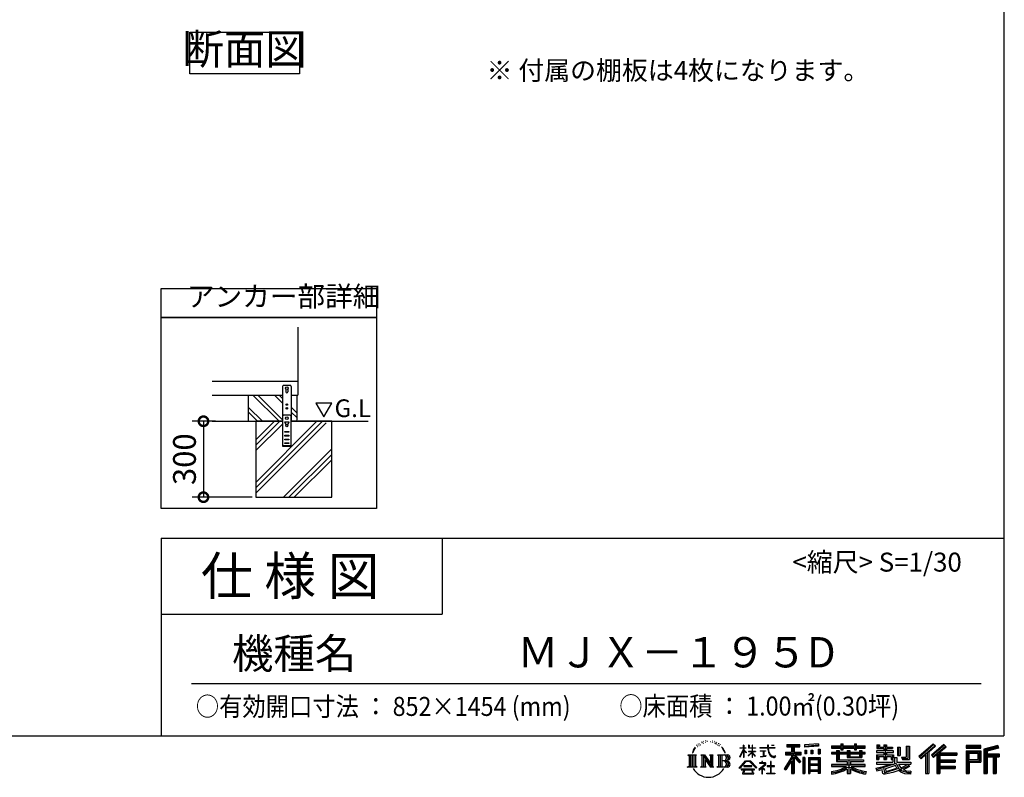
# Model space of a CAD drawing. Extents: x -1468 to 10600, y 6860 to 15353.
# Drawn here: x 6708 to 10600, y 6860 to 9853 of the extents above; entities that cross this region are included whole.
import ezdxf

# ---------------------------------------------------------------- set-up
doc = ezdxf.new("R2010")
doc.units = 0
doc.header["$LTSCALE"] = 20
doc.header["$PDMODE"] = 3
doc.header["$PDSIZE"] = 2
doc.layers.get('0').update_dxf_attribs({"linetype": 'CONTINUOUS'})
doc.layers.get('DEFPOINTS').update_dxf_attribs({"linetype": 'CONTINUOUS'})
for name, color, linetype in [('仕様書枠', 230, 'CONTINUOUS'), ('寸法', 4, 'CONTINUOUS'), ('文字', 7, 'CONTINUOUS'), ('細線', 5, 'CONTINUOUS'), ('部品1', 7, 'CONTINUOUS'), ('Ｇ．Ｌ', 30, 'CONTINUOUS')]:
    doc.layers.add(name, color=color, linetype=linetype)
doc.styles.add('STYLE1', font='isocp.shx', dxfattribs={"bigfont": 'bigfont.shx'})
doc.styles.add('STYLE2', font='MS PGothic.ttf')
doc.dimstyles.new('INABA_S30G', dxfattribs={"dimscale": 30, "dimtxt": 3, "dimasz": 2.5, "dimexe": 1.5, "dimexo": 0.5, "dimgap": 1, "dimtad": 3, "dimdec": 1, "dimdsep": 46, "dimtxsty": 'STYLE1', "dimblk1": 'DOTSMALL', "dimblk2": 'DOTSMALL', "dimsah": 1, "dimcen": 0, "dimclrt": 7, "dimadec": 0, "dimazin": 0, "dimtfac": 1, "dimtdec": 4, "dimtix": 1, "dimtmove": 0, "dimatfit": 3, "dimldrblk": 'DOTSMALL', "dimfxl": 1, "dimtolj": 1, "dimtzin": 0, "dimarcsym": 0})

# ---------------------------------------------------------------- blocks, each defined once
blk = doc.blocks.new('_DOTSMALL')
at = {"color": 0, "linetype": 'ByBlock', "ltscale": 50, "const_width": 0.5}
blk.add_lwpolyline([(-0.0625, 0, 1), (0.0625, 0, 1)], format="xyb", close=True, dxfattribs=at)
blk = doc.blocks.new('*D126')
at = {"layer": 'DEFPOINTS', "color": 0, "ltscale": 50}
for p in [(7497, 8266.8), (7434.5, 7966.8), (7641.6, 7966.8)]:
    blk.add_point(p, dxfattribs=at)
at = {"layer": '寸法', "color": 0, "lineweight": -2, "ltscale": 50}
for p, q in [((7482, 8266.8), (7389.5, 8266.8)), ((7434.5, 8266.8), (7434.5, 7966.8)), ((7626.6, 7966.8), (7389.5, 7966.8))]:
    blk.add_line(p, q, dxfattribs=at)
at = {"layer": '寸法', "color": 0, "lineweight": -2, "ltscale": 50, "xscale": 75, "yscale": 75, "zscale": 75}
for p, rotation in [((7434.5, 8266.8), 90), ((7434.5, 7966.8), 270)]:
    blk.add_blockref('_DOTSMALL', p, dxfattribs=dict(at, rotation=rotation))
at = {"layer": '寸法', "color": 7, "ltscale": 50, "insert": (7359.5, 8116.8), "char_height": 90, "attachment_point": 5, "rotation": 90, "style": 'STYLE1'}
blk.add_mtext('\\A1;300', dxfattribs=at)

msp = doc.modelspace()

# ---------------------------------------------------------------- linework, layer by layer
at = {"layer": '仕様書枠', "ltscale": 50}
for p, q in [((10597.65, 15353.47), (10597.65, 7024.27)), ((7267.65, 7804.27), (7267.65, 7024.27)), ((7267.65, 7804.27), (10597.65, 7804.27)), ((7267.65, 7504.27), (8377.65, 7504.27)), ((-1467.75, 7024.27), (10597.65, 7024.27))]:
    msp.add_line(p, q, dxfattribs=at)
at = {"layer": '仕様書枠', "linetype": 'Continuous', "ltscale": 50}
msp.add_line((8377.65, 7804.27), (8377.65, 7504.27), dxfattribs=at)
at = {"layer": '文字', "ltscale": 50}
for p, q in [((7879.19, 8338.64), (7910.24, 8284.86)), ((7941.3, 8338.64), (7879.19, 8338.64)), ((7910.24, 8284.86), (7941.3, 8338.64))]:
    msp.add_line(p, q, dxfattribs=at)
at = {"layer": '文字', "color": 7, "ltscale": 50}
msp.add_line((7387.65, 7231.31), (10507.65, 7231.31), dxfattribs=at)
at = {"layer": '文字', "ltscale": 0.5}
for p, q in [((9419.86, 7005.44), (9418.3, 7004.52)), ((9445.01, 7004.81), (9446.85, 7004.22)), ((9371.78, 6968.74), (9367.11, 6957.31)), ((9375.72, 6970.82), (9370.45, 6962.58)), ((9371.78, 6968.74), (9379.64, 6978.82)), ((9378.98, 6974.71), (9375.72, 6970.82)), ((9384.23, 6988.33), (9383.15, 6984.36)), ((9388.48, 6980.39), (9386.78, 6980.39)), ((9390.39, 6992.06), (9389.62, 6990.51)), ((9393.65, 6984.56), (9391.74, 6984.56)), ((9396.34, 6992.42), (9395.42, 6990.79)), ((9400.24, 6987.18), (9399.25, 6987.25)), ((9402.86, 7000.13), (9402.37, 6999.07)), ((9406.19, 6996.66), (9403.85, 6996.1)), ((9410.72, 7002.47), (9409.73, 7001.19)), ((9412.35, 6994.33), (9410.72, 6994.33)), ((9419.22, 6997.58), (9417.52, 6997.66)), ((9425.95, 7001.34), (9424.04, 7001.26)), ((9437.18, 7001.58), (9438.2, 7001.52)), ((9446.79, 6998.55), (9444.9, 6997.85)), ((9454.27, 6995.85), (9453.24, 6995.69)), ((9454.65, 7002.82), (9455.57, 7001.47)), ((9457.46, 6993.16), (9458.21, 6993.16)), ((9459.46, 6997.37), (9460.05, 6996.77)), ((9462.54, 6991.81), (9459.78, 6991.32)), ((9462.05, 6999.2), (9462.97, 6997.96)), ((9468.59, 6987.76), (9466.59, 6987.65)), ((9469.94, 6994.56), (9470.58, 6992.99)), ((9473.57, 6984.82), (9471.95, 6984.34)), ((9476.06, 6989.68), (9476.7, 6988.44)), ((9486.63, 6974.99), (9481.68, 6981.12)), ((9484.02, 6975.21), (9490.86, 6964.96)), ((9493.61, 6964.09), (9486.63, 6974.99)), ((9554.57, 6940.88), (9568.38, 6971.07)), ((9554.65, 6976.68), (9554.65, 6975.08)), ((9554.65, 6976.68), (9568.38, 6976.68)), ((9568.38, 6975.08), (9554.65, 6975.08)), ((9555.16, 6940.54), (9568.38, 6965.98)), ((9568.38, 6976.68), (9568.38, 6987.09)), ((9569.73, 6987.09), (9568.38, 6987.09)), ((9568.38, 6975.08), (9568.38, 6971.07)), ((9568.38, 6965.98), (9568.38, 6938.75)), ((9569.73, 6987.09), (9569.73, 6976.68)), ((9569.73, 6976.68), (9578.67, 6976.68)), ((9569.73, 6975.08), (9569.73, 6968.24)), ((9578.67, 6975.08), (9569.73, 6975.08)), ((9581.22, 6958.22), (9569.73, 6968.24)), ((9578.67, 6976.68), (9578.67, 6975.08)), ((9588.21, 6987.09), (9588.21, 6975.08)), ((9590.82, 6987.09), (9588.21, 6987.09)), ((9602.96, 6975.08), (9588.21, 6975.08)), ((9590.82, 6987.09), (9590.82, 6976.68)), ((9590.82, 6976.68), (9602.96, 6976.68)), ((9602.96, 6987.09), (9602.96, 6976.68)), ((9604.31, 6987.09), (9602.96, 6987.09)), ((9602.96, 6975.08), (9602.96, 6964.07)), ((9604.31, 6976.68), (9604.31, 6987.09)), ((9604.31, 6976.68), (9615.75, 6976.68)), ((9604.31, 6964.07), (9604.31, 6975.08)), ((9615.75, 6975.08), (9604.31, 6975.08)), ((9615.75, 6976.68), (9615.75, 6975.08)), ((9632.71, 6977.87), (9632.71, 6975.78)), ((9632.71, 6977.87), (9664.29, 6977.87)), ((9664.59, 6975.78), (9632.71, 6975.78)), ((9664.29, 6987.09), (9664.29, 6977.87)), ((9668.16, 6987.09), (9664.29, 6987.09)), ((9664.59, 6975.78), (9665.07, 6971.96)), ((9665.07, 6971.96), (9667.71, 6959.54)), ((9692.9, 6975.78), (9668.15, 6975.78)), ((9669.02, 6967.73), (9668.15, 6975.78)), ((9668.16, 6977.87), (9668.16, 6987.09)), ((9668.16, 6977.87), (9692.9, 6977.87)), ((9670.79, 6959.91), (9669.02, 6967.73)), ((9679.01, 6987.09), (9690.6, 6987.09)), ((9679.01, 6987.09), (9679.01, 6987.04)), ((9679.01, 6987.04), (9690.6, 6987.04)), ((9690.6, 6987.04), (9690.6, 6987.09)), ((9692.9, 6977.87), (9692.9, 6975.78)), ((9739.97, 6989.38), (9739.97, 6980.2)), ((9739.97, 6989.38), (9790.9, 6989.38)), ((9739.97, 6985.11), (9790.9, 6985.11)), ((9739.97, 6980.2), (9758.79, 6980.2)), ((9758.79, 6980.2), (9758.79, 6959.53)), ((9763.82, 6986.11), (9763.82, 6875.36)), ((9769.37, 6980.2), (9769.37, 6959.53)), ((9769.37, 6980.2), (9790.9, 6980.2)), ((9790.9, 6980.2), (9790.9, 6989.38)), ((9864.98, 6992.64), (9810.54, 6988.26)), ((9810.54, 6988.26), (9810.54, 6979.12)), ((9864.98, 6986.77), (9810.54, 6982.39)), ((9864.98, 6983.5), (9810.54, 6979.12)), ((9811.23, 6967.52), (9817.93, 6967.52)), ((9811.23, 6967.52), (9811.23, 6952.32)), ((9814.66, 6967.52), (9814.66, 6952.32)), ((9817.93, 6967.52), (9817.93, 6952.32)), ((9834.94, 6967.52), (9843.32, 6967.52)), ((9834.94, 6967.52), (9834.94, 6952.32)), ((9839.21, 6967.52), (9839.21, 6952.32)), ((9843.32, 6967.52), (9843.32, 6952.32)), ((9863.27, 6971.71), (9871.47, 6971.71)), ((9863.27, 6971.71), (9863.27, 6952.32)), ((9864.98, 6992.64), (9864.98, 6983.5)), ((9867.54, 6971.71), (9867.54, 6952.32)), ((9871.47, 6971.71), (9871.47, 6952.32)), ((9915.93, 6984.06), (9915.93, 6975.9)), ((9915.93, 6984.06), (9953.58, 6984.06)), ((9915.93, 6980.8), (10049.52, 6980.8)), ((9915.93, 6975.9), (9953.58, 6975.9)), ((9935.7, 6965.64), (9935.7, 6958.49)), ((9935.7, 6965.64), (9947.04, 6965.64)), ((9942.27, 6965.64), (9942.27, 6922.89)), ((9947.04, 6965.64), (9947.04, 6958.49)), ((9953.58, 6992.91), (9953.58, 6984.06)), ((9953.58, 6992.91), (9962.07, 6992.91)), ((9953.58, 6975.9), (9953.58, 6969.23)), ((9953.58, 6969.23), (9962.07, 6969.23)), ((9957.85, 6992.91), (9957.85, 6969.23)), ((9962.07, 6984.06), (9962.07, 6992.91)), ((9962.07, 6984.06), (10007.09, 6984.06)), ((9962.07, 6975.9), (10007.09, 6975.9)), ((9962.07, 6969.23), (9962.07, 6975.9)), ((9978.63, 6965.64), (9978.63, 6958.49)), ((9978.63, 6965.64), (9988.46, 6965.64)), ((9983.68, 6965.64), (9983.68, 6938.62)), ((9988.46, 6965.64), (9988.46, 6958.49)), ((10007.09, 6992.91), (10007.09, 6984.06)), ((10007.09, 6992.91), (10015.58, 6992.91)), ((10007.09, 6975.9), (10007.09, 6969.23)), ((10007.09, 6969.23), (10015.58, 6969.23)), ((10011.36, 6992.91), (10011.36, 6969.23)), ((10015.58, 6984.06), (10015.58, 6992.91)), ((10015.58, 6984.06), (10049.52, 6984.06)), ((10015.58, 6969.23), (10015.58, 6975.9)), ((10015.58, 6975.9), (10049.52, 6975.9)), ((10027.7, 6965.64), (10037.01, 6965.64)), ((10027.7, 6965.64), (10027.7, 6958.49)), ((10032.24, 6965.64), (10032.24, 6938.62)), ((10037.01, 6965.64), (10037.01, 6958.49)), ((10049.52, 6975.9), (10049.52, 6984.06)), ((10096.36, 6988.96), (10096.36, 6974.08)), ((10096.36, 6988.96), (10105.71, 6988.96)), ((10096.36, 6974.08), (10123.46, 6974.08)), ((10101.13, 6988.96), (10101.13, 6974.08)), ((10105.71, 6988.96), (10105.71, 6979.17)), ((10105.71, 6979.17), (10123.46, 6979.17)), ((10123.46, 6988.96), (10123.46, 6979.17)), ((10123.46, 6988.96), (10134.21, 6988.96)), ((10123.46, 6974.08), (10123.46, 6964.48)), ((10128.23, 6988.96), (10128.23, 6930.53)), ((10134.21, 6988.96), (10134.21, 6979.17)), ((10134.21, 6979.17), (10158.04, 6979.17)), ((10134.21, 6974.08), (10134.21, 6964.48)), ((10134.21, 6974.08), (10158.04, 6974.08)), ((10158.04, 6979.17), (10158.04, 6974.08)), ((10177.19, 6979.17), (10177.19, 6946.55)), ((10177.19, 6979.17), (10187.95, 6979.17)), ((10181.96, 6979.17), (10181.96, 6946.55)), ((10187.95, 6979.17), (10187.95, 6946.55)), ((10212.23, 6983.45), (10224.39, 6983.45)), ((10212.23, 6983.45), (10212.23, 6940.02)), ((10217.86, 6983.45), (10217.86, 6935.05)), ((10224.39, 6983.45), (10224.39, 6930.53)), ((10318.37, 6991.73), (10262.22, 6942.07)), ((10320.65, 6989.38), (10264.56, 6939.78)), ((10268.58, 6935.82), (10324.89, 6985)), ((10300.68, 6959.52), (10327.16, 6982.65)), ((10360.72, 6989.33), (10311.43, 6947.3)), ((10363.06, 6987.04), (10313.6, 6944.86)), ((10317.37, 6940.61), (10367.06, 6983.11)), ((10327.16, 6982.65), (10318.37, 6991.73)), ((10340.85, 6956.39), (10369.4, 6980.81)), ((10369.4, 6980.81), (10360.72, 6989.33)), ((10506.26, 6985.63), (10448.24, 6985.63)), ((10448.24, 6985.63), (10448.24, 6974.85)), ((10506.26, 6982.36), (10448.24, 6982.36)), ((10448.24, 6978.12), (10506.26, 6978.12)), ((10448.24, 6974.85), (10506.26, 6974.85)), ((10506.26, 6974.85), (10506.26, 6985.63)), ((10574.41, 6985.23), (10518.56, 6971.9)), ((10518.56, 6971.9), (10518.56, 6875.36)), ((10575.25, 6982.07), (10521.82, 6969.33)), ((10521.82, 6969.33), (10521.82, 6875.36)), ((10576.42, 6978.07), (10525.09, 6965.82)), ((10525.09, 6965.82), (10525.09, 6875.36)), ((10528.48, 6966.63), (10528.48, 6875.36)), ((10577.18, 6974.89), (10531.74, 6964.05)), ((10574.41, 6985.23), (10577.18, 6974.89)), ((9348.37, 6948.92), (9383.62, 6948.92)), ((9348.37, 6948.92), (9353.43, 6944.89)), ((9353.43, 6944.89), (9353.43, 6904.58)), ((9359.96, 6948.92), (9359.96, 6900.69)), ((9366.49, 6948.92), (9366.49, 6900.69)), ((9367.11, 6957.31), (9368.16, 6957.31)), ((9370.45, 6962.58), (9368.16, 6957.31)), ((9373.02, 6948.92), (9373.02, 6900.69)), ((9383.62, 6948.92), (9379.17, 6945.38)), ((9379.17, 6945.38), (9379.17, 6904.23)), ((9400.34, 6948.92), (9404.58, 6946.47)), ((9400.34, 6948.92), (9415.27, 6948.92)), ((9404.58, 6946.47), (9404.58, 6904.05)), ((9411.11, 6948.92), (9411.11, 6900.69)), ((9411.25, 6948.92), (9442.89, 6904.67)), ((9414.38, 6939.81), (9441.73, 6900.69)), ((9415.27, 6948.92), (9438.98, 6915.75)), ((9417.23, 6930.03), (9437.75, 6900.69)), ((9417.23, 6930.03), (9417.23, 6903)), ((9435.05, 6948.92), (9438.98, 6946.65)), ((9435.05, 6948.92), (9449.48, 6948.92)), ((9438.98, 6946.65), (9438.98, 6915.75)), ((9442.89, 6948.92), (9442.89, 6900.69)), ((9449.48, 6948.92), (9446.15, 6947)), ((9446.15, 6947), (9446.15, 6903.52)), ((9465.49, 6948.92), (9505.92, 6948.92)), ((9465.49, 6948.92), (9469.43, 6946.65)), ((9469.43, 6946.65), (9469.43, 6903.88)), ((9476.46, 6948.92), (9476.46, 6900.69)), ((9482.99, 6948.92), (9482.99, 6900.69)), ((9490.86, 6964.96), (9494.6, 6958.41)), ((9496.21, 6957.31), (9493.32, 6964.66)), ((9494.6, 6958.41), (9494.91, 6957.31)), ((9494.91, 6957.31), (9496.21, 6957.31)), ((9554.57, 6940.88), (9555.16, 6940.54)), ((9569.73, 6938.75), (9568.38, 6938.75)), ((9580.29, 6956.71), (9569.73, 6963.66)), ((9569.73, 6963.66), (9569.73, 6938.75)), ((9580.29, 6956.71), (9581.22, 6958.22)), ((9587.83, 6946.01), (9602.96, 6959.73)), ((9587.83, 6946.01), (9588.86, 6944.94)), ((9588.21, 6964.07), (9588.21, 6962.38)), ((9588.21, 6964.07), (9602.96, 6964.07)), ((9588.21, 6962.38), (9602.96, 6962.38)), ((9588.86, 6944.94), (9602.96, 6958.47)), ((9602.96, 6962.38), (9602.96, 6959.65)), ((9602.96, 6958.53), (9602.96, 6938.75)), ((9604.31, 6938.75), (9602.96, 6938.75)), ((9604.31, 6964.07), (9616.27, 6964.07)), ((9604.31, 6957.99), (9604.31, 6962.38)), ((9604.31, 6962.38), (9616.27, 6962.38)), ((9615.73, 6944.03), (9604.31, 6957.99)), ((9604.31, 6938.75), (9604.31, 6956.83)), ((9615.03, 6943.36), (9604.31, 6956.83)), ((9615.73, 6944.03), (9615.03, 6943.36)), ((9616.27, 6964.07), (9616.27, 6962.38)), ((9635.3, 6965.28), (9635.3, 6963.77)), ((9635.3, 6965.28), (9656.38, 6965.28)), ((9645.94, 6963.77), (9635.3, 6963.77)), ((9636.17, 6941.3), (9656.95, 6944.36)), ((9636.17, 6942.28), (9645.94, 6944.13)), ((9636.17, 6942.28), (9636.17, 6941.3)), ((9645.94, 6963.77), (9645.94, 6944.13)), ((9656.38, 6963.77), (9649.76, 6963.77)), ((9649.76, 6963.77), (9649.76, 6944.85)), ((9649.76, 6944.85), (9656.95, 6946.21)), ((9656.38, 6965.28), (9656.38, 6963.77)), ((9656.95, 6946.21), (9656.95, 6944.36)), ((9667.71, 6959.54), (9670.23, 6953.5)), ((9670.23, 6953.5), (9674.5, 6946.72)), ((9674.18, 6953.15), (9670.79, 6959.91)), ((9677.44, 6947.72), (9674.18, 6953.15)), ((9674.5, 6946.72), (9680.17, 6941.55)), ((9683.53, 6943.07), (9677.44, 6947.72)), ((9680.17, 6941.55), (9684.15, 6939.45)), ((9685.84, 6942.23), (9683.53, 6943.07)), ((9684.15, 6939.45), (9686.8, 6938.7)), ((9688.73, 6941.85), (9685.84, 6942.23)), ((9686.8, 6938.7), (9689.39, 6938.7)), ((9691.55, 6942.32), (9688.73, 6941.85)), ((9689.39, 6938.7), (9694.42, 6940.81)), ((9695.23, 6944.77), (9691.55, 6942.32)), ((9694.42, 6940.81), (9696.91, 6942.38)), ((9696.91, 6942.38), (9695.23, 6944.77)), ((9758.79, 6940.19), (9730.05, 6894.1)), ((9763.82, 6942.08), (9732.83, 6892.38)), ((9734.8, 6959.53), (9758.79, 6959.53)), ((9734.8, 6959.53), (9734.8, 6948.79)), ((9734.8, 6954.31), (9797.18, 6954.31)), ((9734.8, 6948.79), (9758.79, 6948.79)), ((9758.79, 6948.79), (9758.79, 6940.19)), ((9793.33, 6920.31), (9763.82, 6953.71)), ((9769.37, 6959.53), (9797.18, 6959.53)), ((9769.37, 6940.21), (9769.37, 6875.36)), ((9789.61, 6917.3), (9769.37, 6940.21)), ((9795.78, 6922.47), (9772.53, 6948.79)), ((9772.53, 6948.79), (9797.18, 6948.79)), ((9797.18, 6948.79), (9797.18, 6959.53)), ((9811.06, 6938.07), (9803.71, 6938.07)), ((9803.71, 6938.07), (9803.71, 6875.36)), ((9807.79, 6938.07), (9807.79, 6875.36)), ((9811.06, 6938.07), (9811.06, 6875.36)), ((9817.93, 6952.32), (9811.23, 6952.32)), ((9825.1, 6938.07), (9871.6, 6938.07)), ((9825.1, 6938.07), (9825.1, 6875.36)), ((9828.37, 6933.8), (9868.33, 6933.8)), ((9828.37, 6933.8), (9828.37, 6875.36)), ((9863.93, 6928.93), (9831.57, 6928.93)), ((9831.57, 6928.93), (9831.57, 6912.14)), ((9843.32, 6952.32), (9834.94, 6952.32)), ((9863.27, 6952.32), (9871.47, 6952.32)), ((9863.93, 6928.93), (9863.93, 6912.14)), ((9868.33, 6933.8), (9868.33, 6875.36)), ((9871.6, 6938.07), (9871.6, 6875.36)), ((9915.93, 6958.49), (9915.93, 6952.44)), ((9935.7, 6958.49), (9915.93, 6958.49)), ((10049.52, 6955.22), (9915.93, 6955.22)), ((9915.93, 6952.44), (9935.7, 6952.44)), ((9935.7, 6952.44), (9935.7, 6922.89)), ((9978.63, 6958.49), (9947.04, 6958.49)), ((9947.04, 6952.44), (9947.04, 6928.6)), ((9947.04, 6952.44), (9978.63, 6952.44)), ((9947.04, 6928.6), (10043.04, 6928.6)), ((9978.63, 6952.44), (9978.63, 6938.62)), ((9978.63, 6938.62), (10037.01, 6938.62)), ((9984.94, 6928.6), (9984.94, 6875.36)), ((10027.7, 6958.49), (9988.46, 6958.49)), ((9988.46, 6952.44), (9988.46, 6940.87)), ((9988.46, 6952.44), (10027.7, 6952.44)), ((9988.46, 6940.87), (10027.7, 6940.87)), ((10027.7, 6952.44), (10027.7, 6940.87)), ((10049.52, 6958.49), (10037.01, 6958.49)), ((10037.01, 6952.44), (10037.01, 6938.62)), ((10037.01, 6952.44), (10049.52, 6952.44)), ((10043.04, 6928.6), (10043.04, 6922.89)), ((10049.52, 6952.44), (10049.52, 6958.49)), ((10094.18, 6964.48), (10094.18, 6958.17)), ((10123.46, 6964.48), (10094.18, 6964.48)), ((10094.18, 6958.17), (10123.46, 6958.17)), ((10094.18, 6948.88), (10094.18, 6930.53)), ((10094.18, 6948.88), (10123.46, 6948.88)), ((10094.18, 6930.53), (10104.14, 6930.53)), ((10098.95, 6948.88), (10098.95, 6930.53)), ((10104.14, 6942.93), (10104.14, 6930.53)), ((10104.14, 6942.93), (10123.46, 6942.93)), ((10123.46, 6958.17), (10123.46, 6948.88)), ((10123.46, 6942.93), (10123.46, 6930.53)), ((10123.46, 6930.53), (10134.21, 6930.53)), ((10161.85, 6964.48), (10134.21, 6964.48)), ((10134.21, 6958.17), (10161.85, 6958.17)), ((10134.21, 6958.17), (10134.21, 6948.88)), ((10134.21, 6948.88), (10161.85, 6948.88)), ((10134.21, 6942.93), (10134.21, 6930.53)), ((10134.21, 6942.93), (10152.58, 6942.93)), ((10152.58, 6942.93), (10152.58, 6930.53)), ((10152.58, 6930.53), (10159.43, 6930.53)), ((10157.35, 6948.88), (10157.35, 6930.53)), ((10159.43, 6930.53), (10159.43, 6919.81)), ((10161.85, 6958.17), (10161.85, 6964.48)), ((10161.85, 6948.88), (10161.85, 6937.93)), ((10161.85, 6937.93), (10174.66, 6937.93)), ((10165.96, 6937.93), (10165.96, 6913.15)), ((10174.66, 6937.93), (10174.66, 6919.81)), ((10177.19, 6946.55), (10187.95, 6946.55)), ((10193.64, 6940.02), (10197.46, 6930.53)), ((10193.64, 6940.02), (10212.23, 6940.02)), ((10196.14, 6935.05), (10217.86, 6935.05)), ((10197.46, 6930.53), (10224.39, 6930.53)), ((10262.22, 6942.07), (10270.92, 6933.53)), ((10270.92, 6933.53), (10288.12, 6948.55)), ((10288.12, 6948.55), (10288.12, 6875.36)), ((10294.15, 6958.15), (10294.15, 6875.36)), ((10300.68, 6959.52), (10300.68, 6875.36)), ((10311.43, 6947.3), (10319.54, 6938.17)), ((10319.54, 6938.17), (10333.19, 6949.84)), ((10333.19, 6949.84), (10333.19, 6875.36)), ((10336.45, 6956.93), (10336.45, 6875.36)), ((10340.85, 6956.39), (10411.45, 6956.39)), ((10341.72, 6951.59), (10411.45, 6951.59)), ((10341.72, 6951.45), (10341.72, 6875.36)), ((10344.99, 6947.07), (10344.99, 6928.65)), ((10344.99, 6947.07), (10411.45, 6947.07)), ((10344.99, 6928.65), (10405.34, 6928.65)), ((10405.34, 6928.65), (10405.34, 6919.73)), ((10411.45, 6956.39), (10411.45, 6947.07)), ((10448.24, 6964.68), (10506.26, 6964.68)), ((10448.24, 6964.68), (10448.24, 6875.36)), ((10451.51, 6961.41), (10503, 6961.41)), ((10451.51, 6961.41), (10451.51, 6875.36)), ((10457.34, 6961.41), (10457.34, 6875.36)), ((10460.6, 6955.99), (10495.05, 6955.99)), ((10460.6, 6930.19), (10460.6, 6955.99)), ((10460.6, 6930.19), (10495.05, 6930.19)), ((10495.05, 6955.99), (10495.05, 6930.19)), ((10498.32, 6961.41), (10498.32, 6923.75)), ((10503, 6961.41), (10503, 6923.75)), ((10506.26, 6964.68), (10506.26, 6920.49)), ((10528.48, 6949.37), (10578.68, 6949.37)), ((10528.48, 6944.11), (10578.68, 6944.11)), ((10531.74, 6964.05), (10531.74, 6952.63)), ((10531.74, 6952.63), (10578.68, 6952.63)), ((10531.74, 6940.85), (10531.74, 6875.36)), ((10531.74, 6940.85), (10555.03, 6940.85)), ((10555.03, 6940.85), (10555.03, 6875.36)), ((10558.3, 6944.11), (10558.3, 6875.36)), ((10563.81, 6944.11), (10563.81, 6875.36)), ((10567.07, 6940.85), (10567.07, 6875.36)), ((10567.07, 6940.85), (10578.68, 6940.85)), ((10578.68, 6952.63), (10578.68, 6940.85)), ((9346.7, 6900.69), (9353.43, 6904.58)), ((9385.29, 6900.69), (9346.7, 6900.69)), ((9385.29, 6900.69), (9379.17, 6904.23)), ((9398.76, 6900.69), (9404.58, 6904.05)), ((9421.22, 6900.69), (9398.76, 6900.69)), ((9421.22, 6900.69), (9417.23, 6903)), ((9451.06, 6900.69), (9437.75, 6900.69)), ((9451.06, 6900.69), (9446.15, 6903.52)), ((9463.91, 6900.69), (9469.43, 6903.88)), ((9505.59, 6900.69), (9463.91, 6900.69)), ((9502.66, 6925.14), (9482.99, 6925.14)), ((9552.27, 6896.96), (9576.43, 6925.08)), ((9554.51, 6895.2), (9552.27, 6896.96)), ((9579.48, 6922.19), (9554.51, 6895.2)), ((9559.73, 6891.76), (9559.73, 6889.27)), ((9612.19, 6891.76), (9559.73, 6891.76)), ((9559.73, 6889.27), (9569.98, 6889.27)), ((9569.98, 6889.27), (9565.18, 6874.85)), ((9569.83, 6905.97), (9569.83, 6903.34)), ((9601.56, 6905.97), (9569.83, 6905.97)), ((9569.83, 6903.34), (9601.56, 6903.34)), ((9574.4, 6889.27), (9570.94, 6882.7)), ((9574.4, 6889.27), (9600.22, 6889.27)), ((9576.43, 6925.08), (9595.84, 6925.08)), ((9592.88, 6922.19), (9579.48, 6922.19)), ((9618.86, 6896.49), (9592.88, 6922.19)), ((9595.84, 6925.08), (9620.91, 6898.38)), ((9604.03, 6882.35), (9600.22, 6889.27)), ((9601.56, 6903.34), (9601.56, 6905.97)), ((9608.91, 6878.27), (9602.21, 6889.27)), ((9602.21, 6889.27), (9612.19, 6889.27)), ((9612.19, 6889.27), (9612.19, 6891.76)), ((9620.91, 6898.38), (9618.86, 6896.49)), ((9651.01, 6908.4), (9629.68, 6890.53)), ((9629.68, 6890.53), (9631.06, 6888.91)), ((9631.06, 6888.91), (9641.46, 6897.12)), ((9631.5, 6917.65), (9631.5, 6915.55)), ((9641.46, 6917.65), (9631.5, 6917.65)), ((9631.5, 6915.55), (9646.07, 6915.55)), ((9643.7, 6923.09), (9641.46, 6923.09)), ((9641.46, 6923.09), (9641.46, 6917.65)), ((9641.46, 6897.12), (9641.46, 6874.13)), ((9642.95, 6899.2), (9657.39, 6911.04)), ((9653.51, 6890.15), (9642.95, 6899.2)), ((9643.7, 6917.65), (9643.7, 6923.09)), ((9654.68, 6917.65), (9643.7, 6917.65)), ((9643.83, 6896.38), (9652.24, 6888.82)), ((9643.83, 6874.13), (9643.83, 6896.38)), ((9646.07, 6915.55), (9649.04, 6915.01)), ((9649.04, 6915.01), (9651.66, 6911.65)), ((9651.66, 6911.65), (9651.01, 6908.4)), ((9652.24, 6888.82), (9653.51, 6890.15)), ((9653.67, 6914.38), (9654.12, 6913.81)), ((9654.12, 6914.38), (9653.67, 6914.38)), ((9654.12, 6913.81), (9654.12, 6914.38)), ((9655.31, 6917.6), (9654.68, 6917.65)), ((9656.1, 6917), (9655.31, 6917.6)), ((9657.05, 6916.05), (9656.1, 6917)), ((9657.39, 6915.15), (9657.05, 6916.05)), ((9657.39, 6911.04), (9657.39, 6915.15)), ((9662.72, 6905.7), (9662.72, 6903.47)), ((9676.14, 6905.7), (9662.72, 6905.7)), ((9662.72, 6903.47), (9676.14, 6903.47)), ((9678.11, 6922.3), (9676.14, 6922.3)), ((9676.14, 6922.3), (9676.14, 6905.7)), ((9676.14, 6903.47), (9676.14, 6876.36)), ((9678.11, 6905.7), (9678.11, 6922.3)), ((9691.66, 6905.7), (9678.11, 6905.7)), ((9678.11, 6903.47), (9691.66, 6903.47)), ((9678.11, 6876.36), (9678.11, 6903.47)), ((9691.66, 6903.47), (9691.66, 6905.7)), ((9730.05, 6894.1), (9736.49, 6889.1)), ((9758.79, 6924.87), (9736.49, 6889.1)), ((9758.79, 6924.87), (9758.79, 6875.36)), ((9795.78, 6922.47), (9789.61, 6917.3)), ((9868.33, 6908.87), (9828.37, 6908.87)), ((9863.93, 6912.14), (9831.57, 6912.14)), ((9831.57, 6906.25), (9831.57, 6888.87)), ((9863.93, 6906.25), (9831.57, 6906.25)), ((9863.93, 6888.87), (9831.57, 6888.87)), ((9863.93, 6906.25), (9863.93, 6888.87)), ((9915.93, 6911.3), (9915.93, 6902.88)), ((9978.58, 6911.3), (9915.93, 6911.3)), ((10049.52, 6908.03), (9915.93, 6908.03)), ((9915.93, 6902.88), (9976.17, 6902.88)), ((9935.7, 6922.89), (9978.58, 6922.89)), ((9978.58, 6922.89), (9978.58, 6911.3)), ((9978.58, 6892.9), (9978.58, 6875.36)), ((9991.47, 6922.89), (10043.04, 6922.89)), ((9991.47, 6922.89), (9991.47, 6911.3)), ((10049.52, 6911.3), (9991.47, 6911.3)), ((9991.47, 6892.9), (9991.47, 6875.36)), ((9993.88, 6902.88), (10049.52, 6902.88)), ((10049.52, 6902.88), (10049.52, 6911.3)), ((10092.17, 6896.83), (10120.27, 6903.46)), ((10092.17, 6896.83), (10095.51, 6886.31)), ((10094.18, 6919.81), (10094.18, 6912.25)), ((10094.18, 6919.81), (10159.43, 6919.81)), ((10094.18, 6912.25), (10163.2, 6912.25)), ((10172.48, 6915.29), (10094.43, 6889.7)), ((10095.51, 6886.31), (10116.95, 6891.05)), ((10118.07, 6880.65), (10116.95, 6891.05)), ((10120.27, 6903.46), (10147.59, 6912.25)), ((10121.75, 6898.65), (10126.29, 6878.22)), ((10126.29, 6878.22), (10182.07, 6895.84)), ((10168.97, 6906.82), (10129.41, 6894.29)), ((10129.41, 6894.29), (10131.83, 6883.39)), ((10131.83, 6883.39), (10175.06, 6896.87)), ((10175.06, 6896.87), (10168.97, 6906.82)), ((10172.48, 6915.29), (10183.56, 6892.83)), ((10174.66, 6919.81), (10230.27, 6919.81)), ((10181.26, 6912.25), (10220.62, 6912.25)), ((10181.26, 6912.25), (10190.69, 6896.87)), ((10193.82, 6886.09), (10183.56, 6892.83)), ((10222.43, 6905.87), (10188.34, 6889.69)), ((10218.72, 6911.34), (10190.69, 6896.87)), ((10224.49, 6902.83), (10201.43, 6890.29)), ((10213.32, 6884.92), (10201.43, 6890.29)), ((10218.11, 6912.25), (10230.27, 6912.25)), ((10218.72, 6911.34), (10224.49, 6902.83)), ((10230.27, 6919.81), (10230.27, 6912.25)), ((10341.72, 6924.25), (10405.34, 6924.25)), ((10341.72, 6899.29), (10405.34, 6899.29)), ((10344.99, 6919.73), (10405.34, 6919.73)), ((10344.99, 6919.73), (10344.99, 6904.09)), ((10344.99, 6904.09), (10405.34, 6904.09)), ((10344.99, 6894.77), (10405.34, 6894.77)), ((10344.99, 6894.77), (10344.99, 6875.36)), ((10405.34, 6904.09), (10405.34, 6894.77)), ((10457.34, 6923.75), (10503, 6923.75)), ((10460.6, 6920.49), (10506.26, 6920.49)), ((10460.6, 6920.49), (10460.6, 6875.36)), ((9565.18, 6874.85), (9565.18, 6873.8)), ((9565.18, 6873.8), (9565.76, 6873.6)), ((9565.76, 6873.6), (9607.37, 6873.6)), ((9570.94, 6882.7), (9570.65, 6879.49)), ((9570.65, 6879.49), (9572.85, 6875.97)), ((9572.85, 6875.97), (9601.81, 6875.97)), ((9601.81, 6875.97), (9603.76, 6878.57)), ((9603.76, 6878.57), (9604.03, 6882.35)), ((9607.37, 6873.6), (9608.48, 6873.87)), ((9608.48, 6873.87), (9608.99, 6874.29)), ((9609.15, 6876.98), (9608.91, 6878.27)), ((9608.99, 6874.29), (9609.24, 6875.21)), ((9609.24, 6875.21), (9609.15, 6876.98)), ((9641.46, 6874.13), (9643.83, 6874.13)), ((9661.26, 6876.36), (9676.14, 6876.36)), ((9661.26, 6874.27), (9661.26, 6876.36)), ((9693.13, 6874.27), (9661.26, 6874.27)), ((9678.11, 6876.36), (9693.13, 6876.36)), ((9693.13, 6876.36), (9693.13, 6874.27)), ((9758.79, 6875.36), (9769.37, 6875.36)), ((9803.71, 6875.36), (9811.06, 6875.36)), ((9825.1, 6875.36), (9831.57, 6875.36)), ((9868.33, 6885.61), (9828.37, 6885.61)), ((9863.93, 6882.99), (9831.57, 6882.99)), ((9831.57, 6882.99), (9831.57, 6875.36)), ((9863.93, 6882.99), (9863.93, 6875.36)), ((9871.6, 6875.36), (9863.93, 6875.36)), ((9915.93, 6882.53), (9915.93, 6872.54)), ((9978.58, 6875.36), (9991.47, 6875.36)), ((10053.1, 6882.69), (10050.42, 6873.11)), ((10119.41, 6875.81), (10118.07, 6880.65)), ((10123.87, 6873.19), (10119.41, 6875.81)), ((10128.27, 6872.99), (10123.87, 6873.19)), ((10140.67, 6874.93), (10128.27, 6872.99)), ((10158.46, 6879.71), (10140.67, 6874.93)), ((10182.92, 6887.35), (10158.46, 6879.71)), ((10190.69, 6881.07), (10182.92, 6887.35)), ((10207.01, 6874.43), (10190.69, 6881.07)), ((10217.78, 6877.52), (10193.82, 6886.09)), ((10228.37, 6872.47), (10207.01, 6874.43)), ((10222.54, 6883.8), (10213.32, 6884.92)), ((10229.41, 6877.52), (10217.78, 6877.52)), ((10230.77, 6884.15), (10222.54, 6883.8)), ((10230.77, 6884.15), (10228.37, 6872.47)), ((10288.12, 6875.36), (10300.68, 6875.36)), ((10333.19, 6875.36), (10344.99, 6875.36)), ((10448.24, 6875.36), (10460.6, 6875.36)), ((10518.56, 6875.36), (10531.74, 6875.36)), ((10555.03, 6875.36), (10567.07, 6875.36))]:
    msp.add_line(p, q, dxfattribs=at)
for centre, radius, start, end in [((9488.7, 6937.31), 12.7, 286.58307, 66.12997), ((9488.7, 6937.31), 19.23, 300.59273, 37.14423), ((9488.7, 6912.67), 19.23, 321.4818, 59.40731), ((9505.92, 6938.66), 10.26, 269.30053, 90), ((9505.92, 6938.66), 6.99, 315.58894, 53.40256), ((9430.33, 6930.31), 70.05, 210.28568, 329.71432), ((9488.7, 6912.67), 12.7, 289.4126, 79.22825), ((9505.59, 6911.28), 10.59, 270, 89.30053), ((9505.59, 6911.28), 7.32, 307.06326, 43.56636), ((9888.04, 7064.41), 184, 278.71857, 298.61752), ((9888.04, 7066.73), 191.18, 278.38912, 300.45558), ((9888.04, 7064.97), 194.44, 278.24722, 297.7523), ((10082.01, 7066.23), 191.18, 239.48449, 260.75704), ((10082.01, 7064.97), 194.44, 242.2477, 260.64995), ((10082.01, 7064.41), 184, 241.38248, 261.00562)]:
    msp.add_arc(centre, radius, start, end, dxfattribs=at)
at = {"layer": '細線'}
for p, q in [((7733.15, 8266.78), (7630.15, 8369.78)), ((7746.43, 8272.32), (7648.98, 8369.78)), ((7746.43, 8338.01), (7714.67, 8369.78)), ((7746.43, 8356.84), (7733.5, 8369.78)), ((7667.46, 8266.78), (7612.93, 8321.3)), ((7648.63, 8266.78), (7612.93, 8302.47)), ((7802.93, 8300.34), (7781.43, 8321.84)), ((7802.93, 8281.51), (7781.43, 8303.01))]:
    msp.add_line(p, q, dxfattribs=at)
at = {"layer": '細線', "ltscale": 50}
for p, q in [((7715.27, 8266.78), (7641.55, 8193.06)), ((7736.48, 8266.78), (7641.55, 8171.85)), ((7883.19, 8266.78), (7641.55, 8025.15)), ((7904.4, 8266.78), (7641.55, 8003.93)), ((7918.93, 8260.1), (7641.55, 7982.72)), ((7746.43, 8255.52), (7641.55, 8150.63)), ((7941.55, 8157.23), (7751.1, 7966.78)), ((7941.55, 8136.02), (7772.31, 7966.78)), ((7941.55, 8114.8), (7793.53, 7966.78))]:
    msp.add_line(p, q, dxfattribs=at)
at = {"layer": '部品1', "ltscale": 50}
for p, q in [((7808.93, 8424.78), (7808.93, 8638.01)), ((7469.04, 8424.78), (7808.93, 8424.78)), ((7806.93, 8424.78), (7806.93, 8369.78)), ((7469.04, 8369.78), (7746.43, 8369.78)), ((7612.93, 8266.78), (7612.93, 8369.78)), ((7781.43, 8369.78), (7806.93, 8369.78)), ((7802.93, 8369.78), (7802.93, 8366.78)), ((7802.93, 8366.78), (7802.93, 8266.78)), ((7802.93, 8266.78), (7781.43, 8266.78))]:
    msp.add_line(p, q, dxfattribs=at)
at = {"layer": '部品1'}
for p, q in [((7751.43, 8408.78), (7776.43, 8408.78)), ((7746.43, 8403.78), (7746.43, 8269.08)), ((7759.93, 8393.97), (7759.93, 8382.78)), ((7767.93, 8393.97), (7767.93, 8382.78)), ((7781.43, 8403.78), (7781.43, 8269.08)), ((7776.43, 8290.28), (7751.43, 8290.28)), ((7746.43, 8285.28), (7746.43, 8168.78)), ((7756.43, 8264.78), (7771.43, 8264.78)), ((7756.43, 8261.78), (7756.43, 8264.78)), ((7756.43, 8264.08), (7771.43, 8264.08)), ((7756.93, 8261.78), (7756.43, 8261.78)), ((7756.93, 8264.08), (7756.93, 8258.78)), ((7759.93, 8255.78), (7767.93, 8255.78)), ((7770.93, 8264.08), (7770.93, 8258.78)), ((7771.43, 8261.78), (7770.93, 8261.78)), ((7771.43, 8264.78), (7771.43, 8261.78)), ((7781.43, 8168.78), (7781.43, 8285.28)), ((7756.43, 8226.28), (7771.43, 8226.28)), ((7756.43, 8223.28), (7756.43, 8226.28)), ((7771.43, 8223.28), (7756.43, 8223.28)), ((7756.43, 8211.28), (7771.43, 8211.28)), ((7756.43, 8208.28), (7756.43, 8211.28)), ((7771.43, 8226.28), (7771.43, 8223.28)), ((7771.43, 8211.28), (7771.43, 8208.28)), ((7771.43, 8208.28), (7756.43, 8208.28)), ((7756.43, 8196.28), (7771.43, 8196.28)), ((7756.43, 8193.28), (7756.43, 8196.28)), ((7771.43, 8193.28), (7756.43, 8193.28)), ((7756.43, 8181.28), (7771.43, 8181.28)), ((7756.43, 8178.28), (7756.43, 8181.28)), ((7771.43, 8178.28), (7756.43, 8178.28)), ((7771.43, 8196.28), (7771.43, 8193.28)), ((7771.43, 8181.28), (7771.43, 8178.28)), ((7746.43, 8171.08), (7781.43, 8171.08)), ((7746.43, 8168.78), (7781.43, 8168.78))]:
    msp.add_line(p, q, dxfattribs=at)
at = {"layer": '部品1', "ltscale": 50}
for points in [[(7380.63, 9803.37), (7813.57, 9803.37), (7813.57, 9639), (7380.63, 9639)], [(7267.65, 8790.87), (8117.99, 8790.87), (8117.99, 8677.24), (7267.65, 8677.24)], [(7267.65, 8677.24), (8117.99, 8677.24), (8117.99, 7922.52), (7267.65, 7922.52)]]:
    msp.add_lwpolyline(points, close=True, dxfattribs=at)
msp.add_lwpolyline([(7746.43, 8266.78), (7641.55, 8266.78), (7641.55, 7966.78), (7941.55, 7966.78), (7941.55, 8266.78), (7809.43, 8266.78)], dxfattribs=at)
for centre in [(7763.93, 8397.78), (7763.93, 8279.28)]:
    msp.add_circle(centre, 5.53, dxfattribs=at)
at = {"layer": '部品1'}
for centre, radius in [((7763.93, 8332.78), 3), ((7763.93, 8332.78), 2), ((7763.93, 8317.78), 3), ((7763.93, 8317.78), 2), ((7763.93, 8249.28), 4)]:
    msp.add_circle(centre, radius, dxfattribs=at)
for centre, radius, start, end in [((7751.43, 8403.78), 5, 90, 180), ((7776.43, 8403.78), 5, 0, 90), ((7763.93, 8382.78), 4, 180, 0), ((7751.43, 8285.28), 5, 90, 180), ((7776.43, 8285.28), 5, 0, 90), ((7759.93, 8258.78), 3, 180, 270), ((7767.93, 8258.78), 3, 270, 0)]:
    msp.add_arc(centre, radius, start, end, dxfattribs=at)
at = {"layer": 'Ｇ．Ｌ'}
for p, q in [((7469.04, 8266.78), (7746.43, 8266.78)), ((7781.43, 8266.78), (8085.71, 8266.78))]:
    msp.add_line(p, q, dxfattribs=at)

# ---------------------------------------------------------------- texts
at = {"layer": '仕様書枠', "color": 7, "ltscale": 50, "style": 'STYLE2', "width": 0.9}
for s, p in [('○有効開口寸法 ： 852×1454 (mm)', (7404.31, 7102.71)), ('○床面積 ： 1.00㎡(0.30坪) \u3000', (9077.86, 7104.13))]:
    msp.add_text(s, height=75, dxfattribs=at).set_placement(p)
at = {"layer": '文字', "color": 7, "ltscale": 50, "style": 'STYLE2'}
for s, height, p in [('※ 付属の棚板は4枚になります。', 75, (8553.68, 9615.31)), ('仕 様 図', 150, (7424.29, 7580.66)), ('<縮尺> S=1/30', 75, (9762.21, 7672.76)), ('機種名', 120, (7547.26, 7289.26)), ('ＭＪＸ－１９５D', 120, (8674.45, 7294.23)), ("'11.02A", 0.4, (10597.7, 7024.14))]:
    msp.add_text(s, height=height, dxfattribs=at).set_placement(p)
at = {"layer": '部品1', "style": 'STYLE1'}
msp.add_text('G.L', height=70, dxfattribs=at).set_placement((7952.65, 8283.17))
at = {"layer": '部品1', "color": 7, "ltscale": 50, "style": 'STYLE1'}
for s, insert, char_height, attachment_point in [('断面図', (7597.1, 9721.19), 120, 5), ('アンカー部詳細', (7369.28, 8694.9), 80, 7)]:
    msp.add_mtext(s, dxfattribs=dict(at, insert=insert, char_height=char_height, attachment_point=attachment_point))

# ---------------------------------------------------------------- dimensions: what is measured, and where the dimension line sits
at = {"layer": '寸法', "ltscale": 50}
dim = msp.add_linear_dim(base=(7434.53, 7966.78), p1=(7497.04, 8266.78), p2=(7641.55, 7966.78), angle=90, dimstyle='INABA_S30G', dxfattribs=at)
dim.commit()
dim.dimension.update_dxf_attribs({"geometry": '*D126', "text_midpoint": (7359.53, 8116.78)})

doc.saveas('drawing.dxf')
